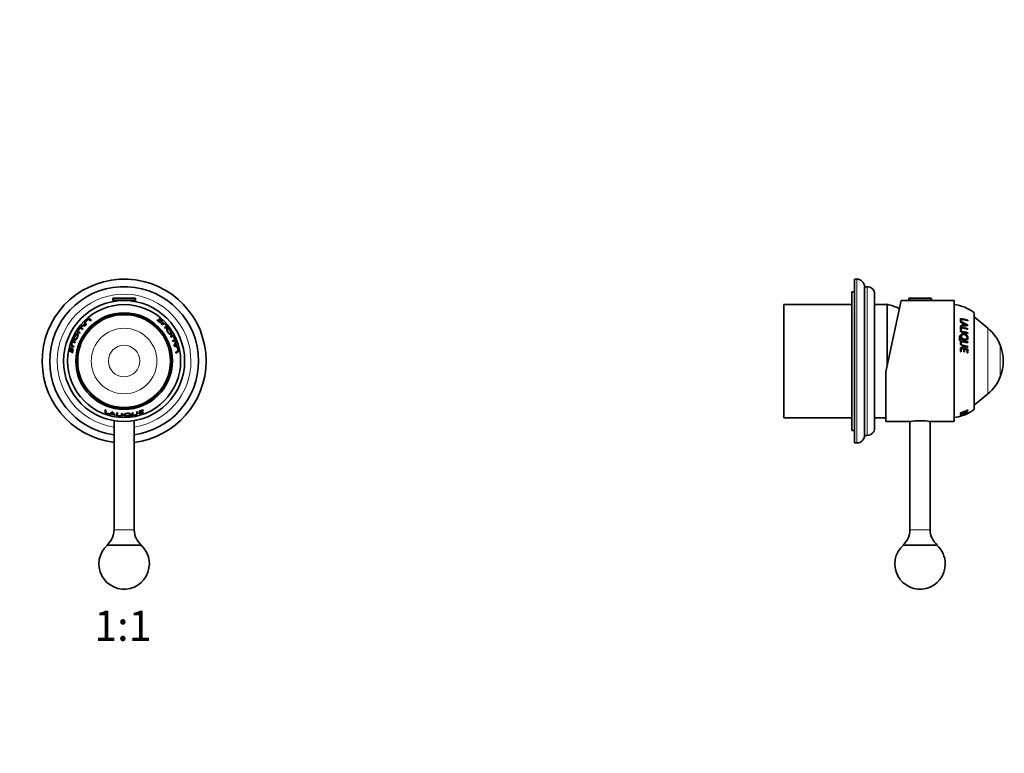
# Model space of a CAD drawing. Units: millimetres. Extents: x 0 to 758, y 0 to 1164.
# Drawn here: x 368 to 758, y 582 to 873 of the extents above; entities that cross this region are included whole.
import ezdxf
from ezdxf import colors
from ezdxf.entities.mleader import LeaderData, LeaderLine
from ezdxf.enums import TextEntityAlignment as Align
from ezdxf.math import Vec2, Vec3

# ---------------------------------------------------------------- set-up
doc = ezdxf.new("R2010")
doc.units = ezdxf.units.MM
for name, color, linetype in [('DV1_Défaut', 7, 'Continuous'), ('DV5_Défaut', 7, 'Continuous'), ('Défaut', 7, 'Continuous')]:
    doc.layers.add(name, color=color, linetype=linetype)
doc.styles.add('SEACAD_ArialB', font='arialbd.ttf')

# ---------------------------------------------------------------- blocks, each defined once
blk = doc.blocks.new('_DOT')
at = {"color": 0}
blk.add_line((0, 0), (-1, 0), dxfattribs=at)
at = {"color": 0, "const_width": 0.333}
blk.add_lwpolyline([(-0.1665, 0, 1), (0.1665, 0, 1)], format="xyb", close=True, dxfattribs=at)
blk = doc.blocks.new('SE')
at = {"layer": 'DV1_Défaut', "color": 7, "linetype": 'Continuous', "lineweight": 18}
for p, q in [((404.58, 762.35), (413.58, 762.35)), ((424.33, 752.51), (424.5, 752.67)), ((426.41, 751.08), (426.49, 751.14)), ((427.42, 749.66), (427.5, 749.72)), ((388.79, 745.95), (388.7, 745.98)), ((389.52, 747.53), (389.43, 747.57)), ((388.6, 743.43), (388.37, 743.49)), ((410.32, 715.77), (410.32, 715.67)), ((412.05, 715.93), (412.06, 715.84)), ((414.32, 717.02), (414.38, 716.79)), ((413.08, 670.65), (405.08, 670.65))]:
    blk.add_line(p, q, dxfattribs=at)
at = {"layer": 'DV1_Défaut', "color": 7, "linetype": 'Continuous', "lineweight": 35}
for p, q in [((404.58, 762.35), (404.58, 761.65)), ((404.58, 761.65), (413.58, 761.65)), ((404.89, 762.65), (413.28, 762.65)), ((405.08, 761.65), (405.08, 761.32)), ((413.08, 761.32), (413.08, 761.65)), ((413.58, 761.65), (413.58, 762.35)), ((393.89, 753.42), (393.97, 753.38)), ((394.88, 754.21), (395.84, 753.65)), ((395.21, 754.29), (395.06, 754.47)), ((396.11, 753.86), (395.06, 754.47)), ((422.25, 753.9), (422.11, 753.82)), ((422.16, 753.78), (422.25, 753.9)), ((422.83, 754.13), (422.72, 754.07)), ((422.76, 754.04), (422.83, 754.13)), ((423.11, 754.47), (423.03, 754.42)), ((423.06, 754.4), (423.11, 754.47)), ((423.56, 753.34), (423.17, 753.11)), ((423.28, 752.81), (424.3, 753.4)), ((423.4, 753.17), (423.56, 753.34)), ((423.82, 753.41), (423.51, 753.23)), ((423.51, 753.23), (423.67, 753.4)), ((423.99, 753.58), (423.67, 753.4)), ((423.82, 753.41), (423.99, 753.58)), ((390.85, 749.34), (390.65, 749.47)), ((391.63, 748.9), (390.65, 749.47)), ((390.89, 749.85), (390.97, 749.8)), ((391.65, 750.76), (392.57, 750.24)), ((391.96, 750.91), (391.77, 751.06)), ((392.76, 750.49), (391.77, 751.06)), ((392.74, 750.46), (391.96, 750.91)), ((392.7, 751.8), (392.27, 751.68)), ((392.45, 751.53), (392.27, 751.68)), ((392.88, 751.64), (392.45, 751.53)), ((392.88, 751.64), (392.7, 751.8)), ((393.04, 751.67), (392.87, 751.83)), ((393.72, 752.91), (393.55, 753.08)), ((393.55, 753.08), (393.56, 752.73)), ((393.73, 752.57), (393.56, 752.73)), ((393.74, 752.44), (393.57, 752.6)), ((393.72, 752.91), (393.73, 752.57)), ((393.87, 751.79), (393.75, 751.9)), ((423.07, 753), (423.17, 753.11)), ((423.4, 753.17), (423.08, 752.98)), ((424.5, 752.67), (423.82, 752.28)), ((424.33, 752.51), (423.87, 752.24)), ((425.6, 751.16), (425.78, 751.31)), ((426.36, 750.26), (426.17, 750.12)), ((389.53, 746.31), (389.74, 746.21)), ((390.63, 748.06), (390.43, 748.18)), ((391.62, 748.89), (390.85, 749.34)), ((427.32, 748.43), (427.53, 748.55)), ((427.55, 747.14), (428.54, 747.71)), ((427.55, 747.15), (428.32, 747.6)), ((429.16, 746.19), (428.24, 745.67)), ((428.32, 747.6), (428.54, 747.71)), ((428.35, 745.4), (429.13, 745.85)), ((428.36, 745.37), (429.35, 745.94)), ((428.74, 747.31), (428.67, 747.27)), ((429.13, 745.85), (429.35, 745.94)), ((388.86, 742.37), (387.84, 742.96)), ((388.07, 742.54), (387.84, 742.59)), ((387.84, 742.59), (388.16, 742.41)), ((388.07, 742.54), (388.39, 742.36)), ((388.39, 742.36), (388.16, 742.41)), ((388.49, 742.3), (388.26, 742.35)), ((388.26, 742.35), (388.66, 742.12)), ((388.37, 743.49), (389.05, 743.1)), ((388.49, 742.3), (388.81, 742.11)), ((388.6, 743.43), (389.06, 743.16)), ((388.8, 742.09), (388.66, 742.12)), ((389.13, 745.2), (388.9, 745.29)), ((428.93, 743.76), (429.09, 743.81)), ((429.25, 744.53), (429.47, 744.61)), ((429.3, 744.69), (429.42, 745.12)), ((429.3, 744.69), (429.52, 744.77)), ((429.42, 745.12), (429.64, 745.2)), ((429.52, 744.77), (429.64, 745.2)), ((429.56, 743.55), (429.78, 743.61)), ((430.52, 741.68), (429.56, 741.12)), ((429.68, 743.49), (429.91, 743.55)), ((429.98, 743.33), (429.68, 743.49)), ((430.22, 743.39), (429.91, 743.55)), ((429.98, 743.33), (430.22, 743.39)), ((430.34, 742.93), (430.26, 742.88)), ((387.59, 741.38), (387.51, 741.39)), ((387.51, 741.39), (387.59, 741.35)), ((388.05, 741.3), (387.94, 741.32)), ((387.94, 741.32), (388.04, 741.26)), ((388.58, 740.91), (388.43, 740.93)), ((388.43, 740.93), (388.57, 740.85)), ((429.61, 740.78), (430.66, 741.39)), ((430.42, 741.35), (430.66, 741.39)), ((401.53, 718.31), (401.53, 717.1)), ((416.52, 718.26), (416.57, 718.13)), ((416.57, 718.13), (416.57, 718.28)), ((401.62, 717.32), (401.53, 717.1)), ((401.85, 717.07), (401.85, 718.19)), ((403.02, 716.61), (403.02, 716.7)), ((403.55, 716.71), (403.49, 716.48)), ((403.49, 716.48), (403.78, 716.67)), ((403.55, 716.71), (403.84, 716.9)), ((403.84, 716.9), (403.78, 716.67)), ((403.95, 716.98), (403.89, 716.75)), ((404.45, 717.41), (404.41, 717.25)), ((404.96, 716.75), (404.92, 716.52)), ((405.07, 716.63), (405.03, 716.39)), ((405.03, 716.39), (405.34, 716.08)), ((405.07, 716.63), (405.38, 716.31)), ((405.38, 716.31), (405.34, 716.08)), ((406.13, 717.1), (406.13, 715.95)), ((406.16, 716.19), (406.13, 715.95)), ((406.16, 717.1), (406.16, 716.19)), ((406.45, 716), (406.45, 717.06)), ((407.62, 715.8), (407.62, 715.89)), ((408.07, 716.91), (408.07, 715.78)), ((408.08, 716.02), (408.07, 715.78)), ((408.08, 716.91), (408.08, 716.02)), ((409.3, 716.47), (409.3, 716.23)), ((411.37, 716.39), (411.34, 716.62)), ((412.52, 716.6), (412.56, 716.36)), ((414.32, 717.02), (414.32, 717.56)), ((414.38, 716.79), (414.38, 717.58)), ((415.11, 717.78), (415.11, 716.6)), ((415.36, 717.49), (415.36, 717.87)), ((415.36, 717.49), (415.43, 717.27)), ((415.36, 717.01), (415.36, 717.38)), ((415.36, 717.38), (415.43, 717.15)), ((415.36, 717.01), (415.43, 716.78)), ((415.38, 717.87), (415.43, 717.73)), ((415.43, 717.27), (415.43, 717.73)), ((415.43, 716.78), (415.43, 717.15)), ((416.44, 717.62), (416.48, 717.51)), ((416.48, 717.51), (416.48, 717.63)), ((416.61, 717.18), (416.63, 717.1)), ((416.63, 717.1), (416.63, 717.19)), ((405.08, 713.99), (405.08, 670.65)), ((413.08, 670.65), (413.08, 713.99)), ((415.93, 664.65), (402.23, 664.65))]:
    blk.add_line(p, q, dxfattribs=at)
for radius in [24, 22.4, 19.15, 18.65, 18.5]:
    blk.add_circle((409.08, 737.65), radius, dxfattribs=at)
at = {"layer": 'DV1_Défaut', "color": 7, "linetype": 'Continuous', "lineweight": 18}
for radius in [18.27, 13, 6.24]:
    blk.add_circle((409.08, 737.65), radius, dxfattribs=at)
at = {"layer": 'DV1_Défaut', "color": 7, "linetype": 'Continuous', "lineweight": 35}
for centre, radius, start, end in [((409.08, 737.65), 32.5, 0, 262.9303), ((409.08, 737.65), 29.5, 0, 262.2071), ((404.89, 762.35), 0.304, 90, 180), ((413.28, 762.35), 0.304, 0, 90), ((409.08, 737.65), 21.9, 134.2352, 135.1979), ((397.46, 753.16), 3.66, 177.117, 199.5398), ((409.08, 737.65), 21.9, 129.8308, 133.9338), ((409.08, 737.65), 21.81, 130.6343, 133.8691), ((409.08, 737.65), 21.66, 129.8308, 130.4834), ((409.08, 737.65), 20.76, 128.676, 129.6132), ((409.08, 737.65), 20.76, 46.8755, 51.1322), ((409.08, 737.65), 20.91, 47.6649, 50.978), ((409.08, 737.65), 21.35, 47.2928, 50.2802), ((409.08, 737.65), 21.46, 47.198, 50.1676), ((409.08, 737.65), 21.81, 46.9104, 50.2517), ((409.08, 737.65), 21.9, 45.9768, 50.1692), ((409.08, 737.65), 21.66, 46.1611, 46.9104), ((409.08, 737.65), 21.9, 147.3422, 148.1732), ((409.08, 737.65), 21.9, 142.244, 146.1635), ((409.08, 737.65), 21.81, 143.054, 146.1485), ((409.08, 737.65), 21.66, 142.244, 143.0017), ((393.97, 745.13), 6.57, 91.6185, 107.0947), ((409.08, 737.65), 21.9, 140.1607, 141.0944), ((409.08, 737.65), 20.76, 141.8172, 142.701), ((409.08, 737.65), 21.64, 135.822, 139.1935), ((409.08, 737.65), 21.54, 136.0592, 138.8461), ((393.65, 747.96), 3.95, 88.5273, 101.4812), ((409.08, 737.65), 21.41, 138.8461, 139.1935), ((393.78, 748.23), 3.52, 88.9288, 102.084), ((409.08, 737.65), 21.41, 135.822, 136.0592), ((409.08, 737.65), 21.66, 134.8743, 135.1979), ((409.08, 737.65), 20.76, 136.537, 137.4517), ((409.08, 737.65), 21.23, 47.198, 47.2928), ((409.08, 737.65), 20.76, 43.871, 44.7802), ((409.08, 737.65), 20.76, 38.746, 39.6331), ((409.08, 737.65), 21.92, 33.2357, 37.8076), ((409.08, 737.65), 22.02, 33.2218, 37.7717), ((409.08, 737.65), 22.02, 153.2218, 157.7717), ((409.08, 737.65), 21.92, 153.2357, 157.8076), ((362.67, 699.9), 56.61, 59.4253, 60.5747), ((409.08, 737.65), 21.66, 147.3422, 148.1732), ((409.08, 737.65), 20.76, 147.1968, 148.0733), ((399.6, 796.73), 56.61, 299.4253, 300.5747), ((409.08, 737.65), 20.76, 27.1968, 28.0733), ((409.08, 737.65), 21.66, 27.3422, 28.1732), ((409.08, 737.65), 20.76, 21.8172, 22.701), ((409.08, 737.65), 21.9, 27.3422, 28.1732), ((409.08, 737.65), 21.81, 23.054, 26.1485), ((409.08, 737.65), 21.9, 22.244, 26.1635), ((423.12, 747), 6.57, 331.6185, 347.0947), ((409.08, 737.65), 21.66, 22.244, 23.0017), ((409.08, 737.65), 21.9, 20.1607, 21.0944), ((409.08, 737.65), 21.9, 165.9768, 170.1692), ((409.08, 737.65), 21.81, 166.9104, 170.2517), ((409.08, 737.65), 21.46, 167.198, 170.1676), ((409.08, 737.65), 21.66, 166.1611, 166.9104), ((409.08, 737.65), 21.35, 167.2928, 170.2802), ((409.08, 737.65), 21.23, 167.198, 167.2928), ((409.08, 737.65), 20.91, 167.6649, 170.978), ((409.08, 737.65), 20.76, 166.8755, 171.1322), ((409.08, 737.65), 20.76, 163.871, 164.7802), ((409.08, 737.65), 20.76, 158.746, 159.6331), ((409.08, 737.65), 20.76, 16.537, 17.4517), ((425.9, 745.62), 3.52, 328.9288, 342.084), ((428.33, 739.97), 3.66, 57.117, 79.5398), ((425.73, 745.86), 3.95, 328.5273, 341.4812), ((409.08, 737.65), 21.41, 18.8461, 19.1935), ((409.08, 737.65), 21.54, 16.0592, 18.8461), ((409.08, 737.65), 21.64, 15.822, 19.1935), ((409.08, 737.65), 21.41, 15.822, 16.0592), ((409.08, 737.65), 21.66, 14.8743, 15.1979), ((409.08, 737.65), 21.9, 14.2352, 15.1979), ((409.08, 737.65), 21.81, 10.6343, 13.8691), ((409.08, 737.65), 21.9, 9.8308, 13.9338), ((409.08, 737.65), 20.76, 8.676, 9.6132), ((409.08, 737.65), 21.66, 9.8308, 10.4834), ((409.08, 737.65), 29.5, 277.7929, 0), ((409.08, 737.65), 32.5, 277.0697, 0), ((409.08, 737.65), 20.76, 248.676, 249.6132), ((409.08, 737.65), 20.76, 286.8755, 291.1322), ((409.08, 737.65), 21.9, 249.8308, 253.9338), ((409.08, 737.65), 21.66, 249.8308, 250.4834), ((409.08, 737.65), 21.81, 250.6343, 253.8691), ((401.47, 719.83), 3.66, 297.117, 319.5398), ((409.08, 737.65), 21.9, 254.2352, 255.1979), ((409.08, 737.65), 21.66, 254.8743, 255.1979), ((409.08, 737.65), 21.64, 255.822, 259.1935), ((409.08, 737.65), 21.41, 255.822, 256.0592), ((409.08, 737.65), 21.54, 256.0592, 258.8461), ((409.08, 737.65), 20.76, 256.537, 257.4517), ((407.57, 718.9), 3.56, 207.651, 221.9488), ((407.57, 719.11), 3.52, 208.9288, 222.084), ((410.16, 720.83), 6.57, 211.6185, 227.0947), ((409.08, 737.65), 21.41, 258.8461, 259.1935), ((409.08, 737.65), 21.9, 260.1607, 261.0944), ((409.08, 737.65), 20.76, 261.8172, 262.701), ((409.08, 737.65), 21.9, 262.244, 266.1635), ((409.08, 737.65), 21.66, 262.244, 263.0017), ((409.08, 737.65), 21.81, 263.054, 266.1485), ((409.08, 737.65), 20.76, 267.1968, 268.0733), ((409.08, 737.65), 21.9, 267.3422, 268.1732), ((409.08, 737.65), 21.66, 267.3422, 268.1732), ((464.99, 716.33), 56.61, 179.4253, 180.5747), ((409.08, 737.65), 21.92, 273.2366, 277.8076), ((409.08, 737.65), 22.02, 273.2218, 277.7717), ((409.08, 737.65), 20.76, 278.746, 279.6331), ((409.08, 737.65), 20.76, 283.871, 284.7802), ((409.08, 737.65), 21.9, 285.9768, 290.1692), ((409.08, 737.65), 21.66, 286.1611, 286.9104), ((409.08, 737.65), 21.23, 287.198, 287.2928), ((409.08, 737.65), 20.91, 287.6649, 290.978), ((409.08, 737.65), 21.35, 287.2928, 290.2802), ((409.08, 737.65), 21.46, 287.198, 290.1676), ((409.08, 737.65), 21.81, 286.9104, 290.2517), ((397.34, 670.65), 7.74, 309.1846, 0), ((420.82, 670.65), 7.74, 180, 230.8154), ((409.08, 657.15), 10, 131.4096, 0), ((409.08, 657.15), 10, 0, 48.5904)]:
    blk.add_arc(centre, radius, start, end, dxfattribs=at)
at = {"layer": 'DV1_Défaut', "color": 7, "linetype": 'Continuous', "lineweight": 18}
for start, end in [(0, 261.3184), (278.6816, 0)]:
    blk.add_arc((409.08, 737.65), 26.5, start, end, dxfattribs=at)
at = {"layer": 'DV1_Défaut', "color": 7, "linetype": 'Continuous', "lineweight": 35}
for points in [[(396.04, 753.81), (395.7, 754), (395.43, 754.16), (395.21, 754.29)], [(426.02, 749.82), (426.03, 749.98), (426.09, 750.07), (426.17, 750.12)], [(390.07, 746.24), (389.94, 746.17), (389.83, 746.17), (389.74, 746.21)], [(429.6, 740.87), (429.93, 741.07), (430.21, 741.23), (430.42, 741.35)], [(401.61, 718.28), (401.62, 717.89), (401.62, 717.57), (401.62, 717.32)], [(411.15, 716.9), (411.28, 716.82), (411.33, 716.72), (411.34, 716.62)]]:
    blk.add_open_spline(points, degree=3, dxfattribs=at)
for points, knots in [([(393.57, 752.6), (393.59, 752.49), (393.61, 752.38), (393.67, 752.21), (393.68, 752.15), (393.7, 752.05), (393.71, 752.02), (393.71, 751.97), (393.72, 751.96), (393.74, 751.93), (393.75, 751.92), (393.75, 751.9)], [0, 0, 0, 0, 0.5, 0.5, 0.75, 0.75, 0.875, 0.875, 0.9375, 0.9375, 1, 1, 1, 1]), ([(393.74, 752.44), (393.76, 752.33), (393.78, 752.22), (393.84, 752.05), (393.85, 751.99), (393.87, 751.9), (393.87, 751.86), (393.88, 751.82), (393.88, 751.81), (393.89, 751.8)], [0, 0, 0, 0, 0.5462969, 0.5462969, 0.8194454, 0.8194454, 0.9560196, 0.9560196, 1, 1, 1, 1]), ([(424.05, 752.04), (424.28, 752.17), (424.48, 752.29), (424.74, 752.44), (424.82, 752.5), (425.03, 752.45), (425.12, 752.4), (425.31, 752.24), (425.41, 752.14), (425.59, 751.93), (425.68, 751.82), (425.81, 751.61), (425.84, 751.52), (425.85, 751.32), (425.75, 751.29), (425.49, 751.14), (425.29, 751.02), (425.08, 750.9)], [0, 0, 0, 0, 0.25, 0.25, 0.375, 0.375, 0.4375, 0.4375, 0.5, 0.5, 0.5625, 0.5625, 0.625, 0.625, 0.75, 0.75, 1, 1, 1, 1]), ([(424.78, 752.46), (424.72, 752.5), (424.66, 752.52), (424.49, 752.57), (424.4, 752.55), (424.33, 752.51)], [0, 0, 0, 0, 0.29185, 0.29185, 1, 1, 1, 1]), ([(425.28, 750.65), (425.47, 750.76), (425.64, 750.86), (425.87, 750.99), (425.94, 751.03), (426.07, 751.12), (426.1, 751.21), (426.02, 751.5), (425.89, 751.7), (425.59, 752.08), (425.42, 752.26), (425.08, 752.56), (424.91, 752.67), (424.66, 752.73), (424.57, 752.71), (424.5, 752.67)], [0, 0, 0, 0, 0.25, 0.25, 0.375, 0.375, 0.5, 0.5, 0.625, 0.625, 0.75, 0.75, 0.875, 0.875, 1, 1, 1, 1]), ([(425.6, 751.16), (425.57, 751.13), (425.52, 751.11), (425.37, 751.02), (425.25, 750.95), (425.11, 750.87)], [0, 0, 0, 0, 0.264002, 0.264002, 1, 1, 1, 1]), ([(425.81, 750.92), (425.82, 750.93), (425.83, 750.93), (425.89, 750.99), (425.91, 751.08), (425.85, 751.26), (425.84, 751.3), (425.82, 751.34)], [0, 0, 0, 0, 0.066147, 0.066147, 0.822862, 0.822862, 1, 1, 1, 1]), ([(426.14, 750.52), (426.03, 750.44), (425.96, 750.27), (426.01, 749.88), (426.05, 749.72), (426.2, 749.38), (426.3, 749.21), (426.64, 748.72), (426.92, 748.44), (427.39, 748.18), (427.57, 748.19), (427.82, 748.33), (427.89, 748.49), (427.78, 749.02), (427.6, 749.39), (427.16, 750.04), (426.89, 750.33), (426.45, 750.61), (426.29, 750.61), (426.16, 750.53)], [0, 0, 0, 0, 0.1180444, 0.1180444, 0.1810412, 0.1810412, 0.2440381, 0.2440381, 0.3700317, 0.3700317, 0.4960254, 0.4960254, 0.622019, 0.622019, 0.7480127, 0.7480127, 0.8740063, 0.8740063, 1, 1, 1, 1]), ([(426.52, 750.3), (426.52, 750.31), (426.52, 750.31), (426.33, 750.44), (426.18, 750.46), (426.06, 750.43)], [0, 0, 0, 0, 0.012763, 0.012763, 1, 1, 1, 1]), ([(426.37, 750.27), (426.47, 750.33), (426.59, 750.35), (426.93, 750.15), (427.14, 749.92), (427.49, 749.4), (427.62, 749.11), (427.68, 748.72), (427.62, 748.6), (427.43, 748.49), (427.28, 748.49), (426.92, 748.67), (426.7, 748.88), (426.35, 749.4), (426.22, 749.69), (426.2, 750.09), (426.27, 750.2), (426.36, 750.26)], [0, 0, 0, 0, 0.125963, 0.125963, 0.251925, 0.251925, 0.377888, 0.377888, 0.503851, 0.503851, 0.629814, 0.629814, 0.755776, 0.755776, 0.881739, 0.881739, 1, 1, 1, 1]), ([(426.33, 751.26), (426.33, 751.25), (426.32, 751.25), (426.32, 751.23), (426.33, 751.22), (426.34, 751.17), (426.37, 751.13), (426.4, 751.09)], [0, 0, 0, 0, 0.25, 0.25, 0.5, 0.5, 1, 1, 1, 1]), ([(426.49, 751.14), (426.46, 751.18), (426.42, 751.21), (426.37, 751.26), (426.35, 751.26), (426.33, 751.26)], [0, 0, 0, 0, 0.5, 0.5, 1, 1, 1, 1]), ([(427.42, 749.67), (427.44, 749.62), (427.48, 749.59), (427.53, 749.54), (427.55, 749.53), (427.56, 749.54)], [0, 0, 0, 0, 0.5, 0.5, 1, 1, 1, 1]), ([(427.56, 749.54), (427.56, 749.54), (427.57, 749.55), (427.57, 749.57), (427.57, 749.58), (427.55, 749.63), (427.53, 749.67), (427.5, 749.72)], [0, 0, 0, 0, 0.25, 0.25, 0.5, 0.5, 1, 1, 1, 1]), ([(389.73, 745.18), (389.54, 745.29), (389.37, 745.39), (389.14, 745.52), (389.07, 745.57), (388.93, 745.62), (388.84, 745.61), (388.63, 745.39), (388.52, 745.18), (388.34, 744.73), (388.26, 744.49), (388.17, 744.05), (388.17, 743.85), (388.23, 743.61), (388.3, 743.54), (388.37, 743.49)], [0, 0, 0, 0, 0.25, 0.25, 0.375, 0.375, 0.5, 0.5, 0.625, 0.625, 0.75, 0.75, 0.875, 0.875, 1, 1, 1, 1]), ([(388.7, 745.98), (388.68, 745.94), (388.67, 745.89), (388.66, 745.82), (388.66, 745.8), (388.68, 745.79)], [0, 0, 0, 0, 0.5, 0.5, 1, 1, 1, 1]), ([(388.68, 745.79), (388.68, 745.79), (388.69, 745.78), (388.7, 745.79), (388.71, 745.8), (388.75, 745.84), (388.77, 745.88), (388.79, 745.93)], [0, 0, 0, 0, 0.25, 0.25, 0.5, 0.5, 1, 1, 1, 1]), ([(389.23, 745.51), (389.22, 745.51), (389.21, 745.51), (389.13, 745.53), (389.04, 745.52), (388.92, 745.37), (388.89, 745.34), (388.87, 745.3)], [0, 0, 0, 0, 0.066147, 0.066147, 0.822862, 0.822862, 1, 1, 1, 1]), ([(389.41, 745.99), (389.54, 745.94), (389.72, 745.96), (390.03, 746.19), (390.15, 746.31), (390.37, 746.61), (390.47, 746.79), (390.72, 747.33), (390.82, 747.71), (390.81, 748.24), (390.71, 748.4), (390.46, 748.54), (390.3, 748.52), (389.89, 748.16), (389.66, 747.82), (389.32, 747.11), (389.2, 746.73), (389.18, 746.22), (389.26, 746.07), (389.39, 746)], [0, 0, 0, 0, 0.118044, 0.118044, 0.181041, 0.181041, 0.244038, 0.244038, 0.370032, 0.370032, 0.496025, 0.496025, 0.622019, 0.622019, 0.748013, 0.748013, 0.874006, 0.874006, 1, 1, 1, 1]), ([(389.51, 746.32), (389.41, 746.37), (389.34, 746.47), (389.34, 746.86), (389.43, 747.16), (389.71, 747.72), (389.89, 747.98), (390.2, 748.22), (390.33, 748.23), (390.53, 748.12), (390.6, 748), (390.62, 747.59), (390.55, 747.3), (390.28, 746.73), (390.09, 746.47), (389.76, 746.26), (389.63, 746.26), (389.53, 746.31)], [0, 0, 0, 0, 0.1259627, 0.1259627, 0.2519255, 0.2519255, 0.3778882, 0.3778882, 0.503851, 0.503851, 0.6298137, 0.6298137, 0.7557765, 0.7557765, 0.8817392, 0.8817392, 1, 1, 1, 1]), ([(389.41, 746.43), (389.41, 746.43), (389.41, 746.42), (389.39, 746.19), (389.44, 746.05), (389.53, 745.97)], [0, 0, 0, 0, 0.012755, 0.012755, 1, 1, 1, 1]), ([(389.55, 747.71), (389.55, 747.71), (389.54, 747.71), (389.52, 747.7), (389.51, 747.7), (389.48, 747.66), (389.45, 747.62), (389.43, 747.57)], [0, 0, 0, 0, 0.25, 0.25, 0.5, 0.5, 1, 1, 1, 1]), ([(389.51, 747.52), (389.54, 747.57), (389.55, 747.61), (389.57, 747.68), (389.56, 747.7), (389.55, 747.71)], [0, 0, 0, 0, 0.5, 0.5, 1, 1, 1, 1]), ([(390.68, 748.39), (390.59, 748.4), (390.47, 748.36), (390.31, 748.23), (390.29, 748.21), (390.27, 748.19)], [0, 0, 0, 0, 0.864588, 0.864588, 1, 1, 1, 1]), ([(390.63, 748.06), (390.63, 748.06), (390.63, 748.06), (390.71, 748.01), (390.78, 747.92), (390.8, 747.78)], [0, 0, 0, 0, 0.0006147, 0.0006147, 1, 1, 1, 1]), ([(427.32, 748.43), (427.32, 748.43), (427.32, 748.43), (427.24, 748.38), (427.13, 748.37), (426.99, 748.42)], [0, 0, 0, 0, 0.000615, 0.000615, 1, 1, 1, 1]), ([(427.58, 748.22), (427.64, 748.3), (427.66, 748.42), (427.63, 748.62), (427.62, 748.65), (427.62, 748.67)], [0, 0, 0, 0, 0.864625, 0.864625, 1, 1, 1, 1]), ([(389.14, 743.42), (388.91, 743.55), (388.71, 743.67), (388.45, 743.82), (388.36, 743.85), (388.3, 744.06), (388.3, 744.17), (388.33, 744.41), (388.37, 744.55), (388.46, 744.81), (388.51, 744.94), (388.63, 745.16), (388.7, 745.23), (388.86, 745.34), (388.94, 745.27), (389.2, 745.12), (389.4, 745.01), (389.62, 744.88)], [0, 0, 0, 0, 0.25, 0.25, 0.375, 0.375, 0.4375, 0.4375, 0.5, 0.5, 0.5625, 0.5625, 0.625, 0.625, 0.75, 0.75, 1, 1, 1, 1]), ([(388.41, 743.84), (388.41, 743.77), (388.42, 743.71), (388.46, 743.54), (388.52, 743.47), (388.6, 743.43)], [0, 0, 0, 0, 0.29185, 0.29185, 1, 1, 1, 1]), ([(389.13, 745.2), (389.17, 745.19), (389.21, 745.16), (389.36, 745.07), (389.49, 745), (389.62, 744.92)], [0, 0, 0, 0, 0.264002, 0.264002, 1, 1, 1, 1]), ([(429.56, 743.55), (429.45, 743.59), (429.35, 743.62), (429.18, 743.66), (429.12, 743.68), (429.03, 743.71), (429, 743.72), (428.96, 743.74), (428.95, 743.74), (428.94, 743.74)], [0, 0, 0, 0, 0.546297, 0.546297, 0.819445, 0.819445, 0.95602, 0.95602, 1, 1, 1, 1]), ([(429.78, 743.61), (429.68, 743.65), (429.57, 743.69), (429.4, 743.72), (429.34, 743.74), (429.25, 743.78), (429.21, 743.79), (429.17, 743.81), (429.15, 743.81), (429.12, 743.8), (429.11, 743.8), (429.09, 743.8)], [0, 0, 0, 0, 0.5, 0.5, 0.75, 0.75, 0.875, 0.875, 0.9375, 0.9375, 1, 1, 1, 1]), ([(403.89, 716.75), (403.98, 716.82), (404.07, 716.89), (404.18, 717.02), (404.23, 717.07), (404.31, 717.13), (404.33, 717.15), (404.37, 717.18), (404.38, 717.2), (404.39, 717.22), (404.4, 717.24), (404.41, 717.25)], [0, 0, 0, 0, 0.5, 0.5, 0.75, 0.75, 0.875, 0.875, 0.9375, 0.9375, 1, 1, 1, 1]), ([(403.95, 716.98), (404.04, 717.04), (404.12, 717.12), (404.24, 717.25), (404.29, 717.29), (404.36, 717.35), (404.38, 717.37), (404.42, 717.4), (404.42, 717.41), (404.43, 717.42)], [0, 0, 0, 0, 0.546297, 0.546297, 0.819445, 0.819445, 0.95602, 0.95602, 1, 1, 1, 1]), ([(410.35, 716.95), (409.95, 716.92), (409.56, 716.83), (409.08, 716.56), (408.98, 716.39), (408.96, 716.11), (409.04, 715.97), (409.41, 715.83), (409.57, 715.8), (409.93, 715.76), (410.13, 715.76), (410.72, 715.8), (411.12, 715.88), (411.6, 716.11), (411.69, 716.25), (411.71, 716.54), (411.62, 716.7), (411.26, 716.87), (411.11, 716.92), (410.75, 716.96), (410.55, 716.96), (410.35, 716.95)], [0, 0, 0, 0, 0.125, 0.125, 0.25, 0.25, 0.375, 0.375, 0.4375, 0.4375, 0.5, 0.5, 0.625, 0.625, 0.75, 0.75, 0.875, 0.875, 0.9375, 0.9375, 1, 1, 1, 1]), ([(408.99, 716.35), (409.03, 716.26), (409.12, 716.18), (409.31, 716.11), (409.33, 716.1), (409.36, 716.09)], [0, 0, 0, 0, 0.872756, 0.872756, 1, 1, 1, 1]), ([(411.37, 716.37), (411.37, 716.26), (411.32, 716.14), (410.98, 715.95), (410.68, 715.88), (410.06, 715.84), (409.74, 715.87), (409.37, 716.02), (409.3, 716.12), (409.3, 716.35), (409.37, 716.47), (409.71, 716.69), (410, 716.78), (410.62, 716.83), (410.94, 716.79), (411.3, 716.61), (411.36, 716.5), (411.37, 716.39)], [0, 0, 0, 0, 0.125963, 0.125963, 0.251925, 0.251925, 0.377888, 0.377888, 0.503851, 0.503851, 0.629814, 0.629814, 0.755776, 0.755776, 0.881739, 0.881739, 1, 1, 1, 1]), ([(409.3, 716.47), (409.3, 716.47), (409.3, 716.47), (409.3, 716.57), (409.35, 716.68), (409.49, 716.78)], [0, 0, 0, 0, 0.0005702, 0.0005702, 1, 1, 1, 1]), ([(410.32, 715.77), (410.27, 715.77), (410.22, 715.76), (410.16, 715.74), (410.14, 715.72), (410.14, 715.71)], [0, 0, 0, 0, 0.5, 0.5, 1, 1, 1, 1]), ([(410.14, 715.71), (410.14, 715.7), (410.14, 715.7), (410.16, 715.69), (410.17, 715.68), (410.22, 715.67), (410.27, 715.67), (410.32, 715.67)], [0, 0, 0, 0, 0.25, 0.25, 0.5, 0.5, 1, 1, 1, 1]), ([(411.32, 716.22), (411.32, 716.23), (411.33, 716.23), (411.54, 716.33), (411.63, 716.44), (411.66, 716.57)], [0, 0, 0, 0, 0.0188687, 0.0188687, 1, 1, 1, 1]), ([(412.24, 715.91), (412.24, 715.92), (412.24, 715.92), (412.22, 715.93), (412.21, 715.94), (412.16, 715.95), (412.11, 715.94), (412.06, 715.94)], [0, 0, 0, 0, 0.25, 0.25, 0.5, 0.5, 1, 1, 1, 1]), ([(412.06, 715.84), (412.11, 715.84), (412.16, 715.86), (412.22, 715.88), (412.24, 715.9), (412.24, 715.91)], [0, 0, 0, 0, 0.5, 0.5, 1, 1, 1, 1]), ([(412.21, 716.53), (412.21, 716.52), (412.21, 716.51), (412.24, 716.43), (412.29, 716.37), (412.48, 716.33), (412.52, 716.32), (412.57, 716.32)], [0, 0, 0, 0, 0.066147, 0.066147, 0.822862, 0.822862, 1, 1, 1, 1]), ([(412.24, 717.13), (412.24, 716.91), (412.24, 716.72), (412.24, 716.45), (412.24, 716.36), (412.26, 716.21), (412.31, 716.14), (412.61, 716.07), (412.85, 716.08), (413.32, 716.15), (413.57, 716.2), (414, 716.35), (414.17, 716.44), (414.35, 716.62), (414.38, 716.71), (414.38, 716.79)], [0, 0, 0, 0, 0.25, 0.25, 0.375, 0.375, 0.5, 0.5, 0.625, 0.625, 0.75, 0.75, 0.875, 0.875, 1, 1, 1, 1]), ([(412.52, 716.59), (412.52, 716.64), (412.52, 716.68), (412.52, 716.86), (412.52, 717.01), (412.52, 717.16)], [0, 0, 0, 0, 0.264002, 0.264002, 1, 1, 1, 1]), ([(414.06, 717.49), (414.06, 717.24), (414.06, 717), (414.06, 716.7), (414.08, 716.6), (413.92, 716.45), (413.84, 716.39), (413.61, 716.3), (413.47, 716.27), (413.2, 716.21), (413.06, 716.19), (412.81, 716.19), (412.71, 716.21), (412.54, 716.3), (412.56, 716.4), (412.56, 716.7), (412.56, 716.93), (412.56, 717.18)], [0, 0, 0, 0, 0.25, 0.25, 0.375, 0.375, 0.4375, 0.4375, 0.5, 0.5, 0.5625, 0.5625, 0.625, 0.625, 0.75, 0.75, 1, 1, 1, 1]), ([(414.06, 716.66), (414.12, 716.69), (414.17, 716.73), (414.3, 716.85), (414.32, 716.94), (414.32, 717.02)], [0, 0, 0, 0, 0.29185, 0.29185, 1, 1, 1, 1])]:
    blk.add_open_spline(points, degree=3, knots=knots, dxfattribs=at)
blk = doc.blocks.new('SE4')
at = {"layer": 'DV5_Défaut', "color": 7, "linetype": 'Continuous', "lineweight": 35}
for p, q in [((698.6, 705.15), (698.6, 770.15)), ((699.6, 770.15), (698.6, 770.15)), ((697.6, 710.15), (697.6, 765.15)), ((698.6, 765.15), (697.6, 765.15)), ((702.6, 708.15), (702.6, 767.15)), ((703.6, 767.15), (702.6, 767.15)), ((706.6, 711.15), (706.6, 764.15)), ((717.11, 761.65), (711.1, 733.38)), ((720.1, 761.65), (717.11, 761.65)), ((720.1, 762.35), (720.1, 761.65)), ((729.1, 761.65), (720.1, 761.65)), ((728.79, 762.65), (720.4, 762.65)), ((729.1, 761.65), (729.1, 762.35)), ((738.1, 761.65), (729.1, 761.65)), ((738.1, 713.65), (738.1, 761.65)), ((670.6, 715.15), (670.6, 760.15)), ((697.6, 760.15), (670.6, 760.15)), ((711.6, 760.15), (706.6, 760.15)), ((711.6, 735.73), (711.6, 760.15)), ((711.6, 735.73), (711.6, 760.15)), ((740.65, 754.47), (740.65, 753.42)), ((740.65, 753.42), (740.94, 753.38)), ((740.65, 753.34), (740.65, 753.08)), ((740.87, 754.02), (740.94, 754.21)), ((740.87, 753.39), (740.87, 754.02)), ((740.94, 753.38), (740.94, 754.21)), ((743.43, 753.69), (743.55, 753.86)), ((743.55, 753.65), (743.55, 753.86)), ((746.1, 718.5), (746.1, 756.8)), ((751.53, 750.65), (746.1, 755.21)), ((740.65, 753.08), (741.47, 752.73)), ((741.47, 751.8), (740.65, 751.68)), ((740.65, 751.68), (740.65, 751.41)), ((741.39, 751.64), (740.65, 751.54)), ((740.65, 751.06), (740.65, 749.85)), ((740.65, 749.85), (740.94, 749.8)), ((740.65, 749.47), (740.65, 749.2)), ((740.87, 750.62), (740.94, 750.76)), ((740.87, 749.82), (740.87, 750.62)), ((740.94, 749.8), (740.94, 750.76)), ((741.39, 751.64), (741.47, 751.8)), ((741.47, 752.73), (741.47, 751.8)), ((741.68, 752.44), (741.76, 752.6)), ((741.68, 751.67), (741.68, 752.44)), ((741.68, 751.67), (741.76, 751.83)), ((741.76, 751.83), (741.76, 752.6)), ((743.1, 751.75), (743.21, 751.9)), ((743.43, 751.78), (743.55, 751.94)), ((743.43, 751.69), (743.43, 751.78)), ((743.43, 750.35), (743.55, 750.49)), ((743.43, 750.26), (743.43, 750.35)), ((743.55, 751.69), (743.55, 751.94)), ((743.55, 750.24), (743.55, 750.49)), ((740.2, 747.57), (740.2, 745.98)), ((740.51, 747.41), (740.58, 747.52)), ((740.51, 745.84), (740.51, 747.41)), ((740.58, 745.93), (740.58, 747.52)), ((741, 747.88), (740.92, 747.76)), ((743, 746.37), (743.11, 746.46)), ((743.43, 748.78), (743.55, 748.9)), ((743.43, 748.66), (743.43, 748.78)), ((743.55, 748.63), (743.55, 748.9)), ((740.65, 742.96), (740.65, 741.39)), ((740.87, 742.54), (740.94, 742.59)), ((740.87, 741.36), (740.87, 742.54)), ((740.94, 741.35), (740.94, 742.59)), ((740.94, 742.59), (741.98, 742.41)), ((741.02, 745.13), (740.95, 745.04)), ((741.98, 742.41), (741.98, 741.32)), ((742.18, 742.3), (742.27, 742.35)), ((742.18, 741.28), (742.18, 742.3)), ((742.27, 741.26), (742.27, 742.35)), ((742.27, 742.35), (743.25, 742.12)), ((743.25, 742.12), (743.25, 740.93)), ((743.43, 745.1), (743.55, 745.18)), ((743.43, 744.91), (743.43, 745.1)), ((743.43, 743.36), (743.55, 743.42)), ((743.43, 743.13), (743.43, 743.36)), ((743.43, 742.32), (743.55, 742.37)), ((743.43, 740.88), (743.43, 742.32)), ((743.55, 744.88), (743.55, 745.18)), ((743.55, 743.1), (743.55, 743.42)), ((743.55, 740.85), (743.55, 742.37)), ((740.65, 741.39), (740.94, 741.35)), ((741.98, 741.32), (742.27, 741.26)), ((743.25, 740.93), (743.55, 740.85)), ((711.1, 733.38), (711.1, 713.65)), ((746.1, 720.1), (751.53, 724.66)), ((743.5, 718.28), (743.55, 718.19)), ((743.55, 718.19), (743.55, 718.31)), ((670.6, 715.15), (697.6, 715.15)), ((706.6, 715.15), (711.1, 715.15)), ((740.65, 717.1), (740.65, 716.61)), ((740.65, 716.86), (740.87, 716.93)), ((740.65, 716.61), (740.94, 716.7)), ((740.65, 716.48), (741.47, 716.67)), ((740.65, 716.58), (740.65, 716.48)), ((741.47, 716.39), (740.65, 716.08)), ((740.65, 716.08), (740.65, 716.02)), ((740.65, 715.95), (740.65, 715.8)), ((740.65, 715.8), (740.94, 715.89)), ((740.65, 715.78), (740.65, 715.76)), ((740.87, 716.93), (740.87, 717.16)), ((740.87, 716.93), (740.94, 716.7)), ((740.89, 716.03), (740.94, 715.89)), ((740.9, 717.18), (740.94, 717.07)), ((740.92, 716.04), (740.94, 716)), ((740.94, 716.7), (740.94, 717.07)), ((740.94, 715.89), (740.94, 716)), ((741.44, 716.75), (741.47, 716.67)), ((741.47, 716.67), (741.47, 716.39)), ((741.68, 716.75), (741.76, 716.52)), ((741.73, 716.83), (741.76, 716.75)), ((741.76, 716.52), (741.76, 716.75)), ((743.52, 717.45), (743.55, 717.38)), ((743.53, 717.09), (743.55, 717.06)), ((743.55, 717.38), (743.55, 717.46)), ((743.55, 717.06), (743.55, 717.1)), ((743.55, 716.9), (743.55, 716.91)), ((711.1, 713.65), (720.56, 713.65)), ((720.6, 713.66), (720.6, 670.65)), ((728.6, 670.65), (728.6, 713.66)), ((728.65, 713.65), (738.1, 713.65)), ((697.6, 710.15), (698.6, 710.15)), ((702.6, 708.15), (703.6, 708.15)), ((698.6, 705.15), (699.6, 705.15)), ((717.75, 664.65), (731.45, 664.65))]:
    blk.add_line(p, q, dxfattribs=at)
at = {"layer": 'DV5_Défaut', "color": 7, "linetype": 'Continuous', "lineweight": 18}
for p, q in [((699.6, 705.15), (699.6, 770.15)), ((703.6, 708.15), (703.6, 767.15)), ((729.1, 762.35), (720.1, 762.35)), ((751.53, 724.66), (751.53, 750.65)), ((740.33, 747.6), (740.39, 747.71)), ((740.51, 745.84), (740.58, 745.93)), ((756.41, 731.41), (756.41, 743.9)), ((720.6, 670.65), (728.6, 670.65))]:
    blk.add_line(p, q, dxfattribs=at)
at = {"layer": 'DV5_Défaut', "color": 7, "linetype": 'Continuous', "lineweight": 35}
for centre, radius, start, end in [((699.6, 767.15), 3, 0, 90), ((703.6, 764.15), 3, 0, 90), ((720.4, 762.35), 0.304, 90, 180), ((728.79, 762.35), 0.304, 0, 90), ((701.4, 721.48), 40, 67.9024, 75.2253), ((736.3, 744.15), 16, 52.2357, 83.5454), ((736.9, 729.49), 25.07, 74.8787, 81.5526), ((736.91, 729.33), 25.41, 74.8461, 81.5354), ((727.91, 723.37), 32.56, 61.2986, 66.9758), ((736.95, 729.17), 25.35, 74.9165, 80.9516), ((736.86, 724.55), 26.62, 75.7076, 81.9781), ((727.99, 723.63), 32.11, 61.2552, 66.7925), ((744.33, 728.97), 22.74, 91.9786, 99.3329), ((736.87, 724.31), 27.02, 75.6932, 81.9694), ((736.87, 722.46), 27.27, 75.8157, 82.0327), ((736.92, 724.21), 26.86, 75.7052, 81.389), ((742.88, 742.34), 9.41, 88.6893, 97.3744), ((743.05, 741.29), 10.62, 89.169, 96.9834), ((740.58, 737.59), 17.04, 21.7089, 50), ((740.41, 746), 0.207, 183.7597, 264.3424), ((740.31, 747.4), 0.203, 5.2878, 85.6765), ((740.38, 747.5), 0.205, 5.1204, 86.1419), ((736.86, 722.75), 26.85, 75.8204, 82.0363), ((737.15, 723.65), 25.79, 75.6432, 82.2181), ((736.88, 717.54), 25.62, 75.1867, 81.7104), ((736.89, 717.12), 26.11, 75.227, 81.7297), ((737.08, 718.44), 25.5, 75.3112, 79.3091), ((740.72, 737.65), 16.88, 338.2911, 21.7089), ((740.58, 737.71), 17.04, 310, 338.2911), ((736.3, 731.15), 16, 293.5607, 307.7643), ((736.3, 731.15), 16, 276.4546, 288.764), ((738.17, 729.93), 13.58, 280.4904, 293.3118), ((735.67, 730.35), 15.17, 289.1503, 301.29), ((735.68, 730.35), 14.93, 292.8467, 293.7856), ((734.3, 733.12), 18.2, 294.1958, 299.2925), ((737.66, 730.91), 14.75, 286.1354, 292.0796), ((703.6, 711.15), 3, 270, 0), ((724.6, 689.98), 24.01, 80.2899, 99.7101), ((699.6, 708.15), 3, 270, 0), ((712.86, 670.65), 7.74, 309.1846, 0), ((736.34, 670.65), 7.74, 180, 230.8154), ((724.6, 657.15), 10, 131.4096, 0), ((724.6, 657.15), 10, 0, 48.5904)]:
    blk.add_arc(centre, radius, start, end, dxfattribs=at)
for points, knots in [([(741.76, 752.6), (742.01, 752.49), (742.25, 752.38), (742.61, 752.21), (742.73, 752.15), (742.91, 752.05), (742.97, 752.02), (743.05, 751.97), (743.09, 751.96), (743.15, 751.93), (743.18, 751.92), (743.21, 751.9)], [0, 0, 0, 0, 0.5, 0.5, 0.75, 0.75, 0.875, 0.875, 0.9375, 0.9375, 1, 1, 1, 1]), ([(740.39, 747.71), (740.37, 747.71), (740.34, 747.71), (740.3, 747.7), (740.28, 747.7), (740.22, 747.66), (740.2, 747.62), (740.2, 747.57)], [0, 0, 0, 0, 0.25, 0.25, 0.5, 0.5, 1, 1, 1, 1]), ([(740.39, 745.79), (740.41, 745.79), (740.43, 745.78), (740.48, 745.79), (740.5, 745.8), (740.56, 745.84), (740.58, 745.88), (740.58, 745.93)], [0, 0, 0, 0, 0.25, 0.25, 0.5, 0.5, 1, 1, 1, 1]), ([(742.15, 746), (742.52, 745.93), (742.9, 745.95), (743.32, 746.19), (743.44, 746.31), (743.58, 746.61), (743.6, 746.79), (743.58, 747.33), (743.4, 747.71), (742.81, 748.24), (742.44, 748.4), (741.7, 748.54), (741.31, 748.52), (740.73, 748.16), (740.58, 747.82), (740.61, 747.11), (740.79, 746.73), (741.4, 746.22), (741.78, 746.07), (742.15, 746)], [0, 0, 0, 0, 0.125, 0.125, 0.1875, 0.1875, 0.25, 0.25, 0.375, 0.375, 0.5, 0.5, 0.625, 0.625, 0.75, 0.75, 0.875, 0.875, 1, 1, 1, 1]), ([(743.55, 745.18), (743.13, 745.29), (742.7, 745.39), (742.04, 745.52), (741.82, 745.57), (741.37, 745.62), (741.13, 745.61), (740.75, 745.39), (740.64, 745.18), (740.58, 744.73), (740.59, 744.49), (740.77, 744.05), (740.94, 743.85), (741.35, 743.61), (741.58, 743.54), (741.81, 743.49)], [0, 0, 0, 0, 0.25, 0.25, 0.375, 0.375, 0.5, 0.5, 0.625, 0.625, 0.75, 0.75, 0.875, 0.875, 1, 1, 1, 1]), ([(743.43, 745.1), (743.01, 745.21), (742.58, 745.31), (741.92, 745.44), (741.7, 745.49), (741.25, 745.53), (741.02, 745.52), (740.79, 745.37), (740.74, 745.32), (740.7, 745.28)], [0, 0, 0, 0, 0.466099, 0.466099, 0.699148, 0.699148, 0.932198, 0.932198, 1, 1, 1, 1]), ([(743.48, 746.81), (743.48, 747.16), (743.32, 747.54), (742.77, 748.09), (742.4, 748.26), (741.68, 748.42), (741.29, 748.41), (740.89, 748.19), (740.79, 748.11), (740.72, 748.02)], [0, 0, 0, 0, 0.297794, 0.297794, 0.595589, 0.595589, 0.893383, 0.893383, 1, 1, 1, 1]), ([(742.03, 746.22), (741.74, 746.28), (741.44, 746.37), (740.97, 746.76), (740.83, 747.05), (740.81, 747.49), (740.85, 747.64), (740.93, 747.76)], [0, 0, 0, 0, 0.389258, 0.389258, 0.778517, 0.778517, 1, 1, 1, 1]), ([(742.12, 746.32), (741.83, 746.37), (741.53, 746.47), (741.04, 746.86), (740.9, 747.16), (740.88, 747.72), (741.01, 747.98), (741.49, 748.22), (741.8, 748.23), (742.37, 748.12), (742.67, 748), (743.14, 747.59), (743.3, 747.3), (743.31, 746.73), (743.19, 746.47), (742.71, 746.25), (742.41, 746.26), (742.12, 746.32)], [0, 0, 0, 0, 0.125, 0.125, 0.25, 0.25, 0.375, 0.375, 0.5, 0.5, 0.625, 0.625, 0.75, 0.75, 0.875, 0.875, 1, 1, 1, 1]), ([(742.99, 746.37), (742.95, 746.33), (742.9, 746.3), (742.61, 746.16), (742.32, 746.17), (742.03, 746.22)], [0, 0, 0, 0, 0.194602, 0.194602, 1, 1, 1, 1]), ([(743.27, 746.18), (743.31, 746.22), (743.35, 746.27), (743.45, 746.46), (743.48, 746.63), (743.48, 746.81)], [0, 0, 0, 0, 0.270956, 0.270956, 1, 1, 1, 1]), ([(743.43, 743.36), (742.95, 743.49), (742.45, 743.6), (741.68, 743.75), (741.41, 743.78), (741.07, 744), (740.96, 744.1), (740.84, 744.34), (740.82, 744.47), (740.81, 744.73), (740.83, 744.86), (740.91, 745), (740.93, 745.02), (740.95, 745.04)], [0, 0, 0, 0, 0.4327352, 0.4327352, 0.6491028, 0.6491028, 0.7572866, 0.7572866, 0.8654704, 0.8654704, 0.9736542, 0.9736542, 1, 1, 1, 1]), ([(743.55, 743.42), (743.05, 743.55), (742.55, 743.67), (741.77, 743.82), (741.5, 743.85), (741.14, 744.06), (741.04, 744.17), (740.91, 744.41), (740.89, 744.55), (740.88, 744.81), (740.9, 744.94), (741.03, 745.16), (741.14, 745.23), (741.51, 745.34), (741.78, 745.27), (742.55, 745.12), (743.06, 745.01), (743.55, 744.88)], [0, 0, 0, 0, 0.25, 0.25, 0.375, 0.375, 0.4375, 0.4375, 0.5, 0.5, 0.5625, 0.5625, 0.625, 0.625, 0.75, 0.75, 1, 1, 1, 1]), ([(742.7, 716.49), (742.52, 716.41), (742.32, 716.33), (741.9, 716.16), (741.66, 716.08), (741.44, 716)], [0, 0, 0, 0, 0.459449, 0.459449, 1, 1, 1, 1])]:
    blk.add_open_spline(points, degree=3, knots=knots, dxfattribs=at)
for points in [[(743.55, 718.31), (742.63, 717.81), (741.65, 717.4), (740.65, 717.1)], [(743.55, 717.1), (742.62, 716.62), (741.65, 716.24), (740.65, 715.95)], [(743.55, 716.91), (742.62, 716.44), (741.65, 716.06), (740.65, 715.78)], [(740.94, 717.07), (741.84, 717.36), (742.71, 717.74), (743.55, 718.19)], [(740.94, 716), (741.84, 716.27), (742.71, 716.63), (743.55, 717.06)]]:
    blk.add_open_spline(points, degree=3, dxfattribs=at)

msp = doc.modelspace()

# ---------------------------------------------------------------- block references
at = {"layer": 'Défaut'}
for name in ['SE', 'SE4']:
    msp.add_blockref(name, (0, 0), dxfattribs=at)

# ---------------------------------------------------------------- texts
at = {"layer": 'Défaut', "color": 7, "linetype": 'Continuous', "lineweight": 35, "style": 'SEACAD_ArialB'}
msp.add_text('1:1', height=12, dxfattribs=at).set_placement((397.22, 638.65), align=Align.TOP_LEFT)

# ---------------------------------------------------------------- leaders
at = {"layer": 'Défaut', "color": 7, "linetype": 'Continuous', "lineweight": 18}
ml = msp.add_multileader_mtext('Standard', dxfattribs=at)
ml.set_content('{\\pxsm0.9;\\fSolid Edge ISO|b1||i0||c0|p34;\\W1.;20/06/2019\\P}', color=256)
ml.set_leader_properties()
ml.set_arrow_properties(name='DOT')
ml.build(insert=Vec2(0, 0))
ml.multileader.update_dxf_attribs({"leader_type": 0, "dogleg_length": 0, "arrow_head_size": 12})
ctx = ml.context
ctx.base_point, ctx.char_height, ctx.arrow_head_size, ctx.landing_gap_size = Vec3(656.6, 1156.97), 12, 12, 4.2
notes = []
notes.append((ctx, [(0, (0, 0, 0), (0, 0), (1, 0), 1, [])]))
ctx.mtext.insert = Vec3(658.6, 1163.09)
for ctx, leaders in notes:
    for number, flags, end, landing, length, lines in leaders:
        leader = LeaderData()
        leader.index, (leader.has_last_leader_line, leader.has_dogleg_vector, leader.attachment_direction) = number, flags
        leader.last_leader_point, leader.dogleg_vector, leader.dogleg_length = Vec3(end), Vec3(landing), length
        for number, points, colour, breaks in lines:
            line = LeaderLine()
            line.index, line.vertices, line.color, line.breaks = number, Vec3.list(points), colors.encode_raw_color(colour), breaks
            leader.lines.append(line)
        ctx.leaders.append(leader)

doc.saveas('drawing.dxf')
